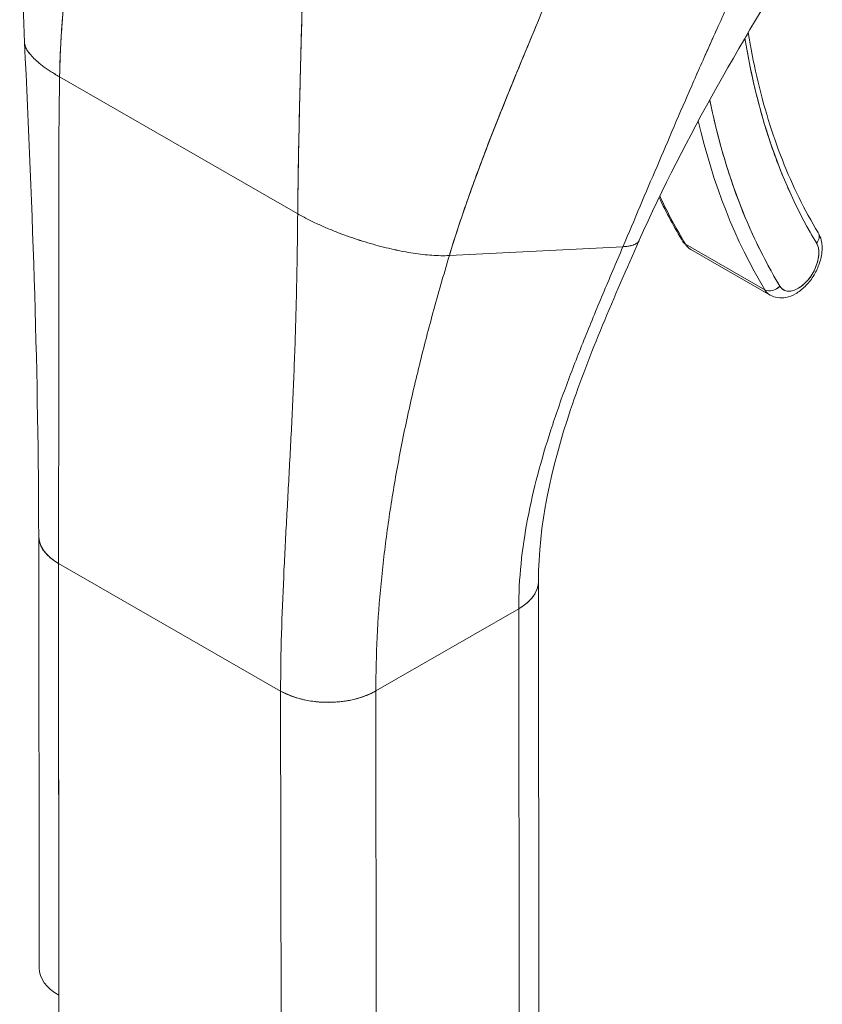
# Model space of a CAD drawing. Units: inches. Extents: x 6 to 135, y 3 to 86.
# Drawn here: x 122 to 124, y 62 to 63 of the extents above; entities that cross this region are included whole.
import ezdxf

# ---------------------------------------------------------------- set-up
doc = ezdxf.new("R2010")
doc.units = ezdxf.units.IN
doc.header["$LTSCALE"] = 8
doc.header["$MEASUREMENT"] = 0
doc.layers.add('Visible (ANSI)', color=7, linetype='Continuous', lineweight=13)

msp = doc.modelspace()

# ---------------------------------------------------------------- linework, layer by layer
at = {"layer": 'Visible (ANSI)'}
for p, q in [((122.541, 63.318), (122.9586, 63.0781)), ((122.9586, 63.0781), (122.541, 63.318)), ((123.85, 63.059), (123.85, 63.059)), ((123.85, 63.059), (123.85, 63.059)), ((123.2246, 63.0047), (123.529, 63.0202)), ((123.529, 63.0202), (123.2246, 63.0047)), ((123.7781, 62.9446), (123.6389, 63.0245)), ((123.6389, 63.0245), (123.7781, 62.9446)), ((123.648, 63.0154), (123.7872, 62.9355)), ((122.5052, 61.7552), (122.5043, 62.5128)), ((122.5389, 62.4649), (122.5398, 61.7073)), ((122.5389, 62.4649), (122.9287, 62.241)), ((122.5416, 60.0969), (122.5389, 62.4649)), ((122.9287, 62.241), (122.5389, 62.4649)), ((123.3817, 61.6759), (123.3809, 62.4331)), ((123.0957, 62.2411), (123.3463, 62.3854)), ((123.3463, 62.3854), (123.0957, 62.2411)), ((123.3463, 62.3854), (123.3489, 60.0174)), ((123.3471, 61.6278), (123.3463, 62.3854)), ((123.3464, 62.3855), (123.3464, 62.3855)), ((123.3464, 62.3855), (123.3464, 62.3855)), ((122.9287, 62.241), (122.9287, 62.241)), ((122.9295, 61.4834), (122.9287, 62.241)), ((123.0957, 62.2411), (123.0966, 61.4835)), ((123.0957, 62.2411), (123.0957, 62.2411)), ((122.957, 62.229), (122.957, 62.229)), ((122.9845, 62.223), (122.9845, 62.223))]:
    msp.add_line(p, q, dxfattribs=at)
for centre, major_axis, ratio, start_param, end_param in [((123.729, 63.395), (0.0194, 0.0031), 0.66318, 5.524582, 6.040977), ((124.9778, 64.3578), (-0.8824, -1.5363), 0.578826, 5.674241, 5.674596), ((124.9778, 64.3578), (-0.8824, -1.5363), 0.578826, 5.674241, 5.674596), ((124.9917, 64.3498), (-0.8922, -1.5533), 0.578826, 5.66294, 5.97454), ((124.9917, 64.3498), (-0.9432, -1.6421), 0.578826, 5.701444, 5.97454), ((124.9778, 64.3578), (-0.953, -1.6592), 0.578826, 5.726306, 5.97454), ((124.9778, 64.3578), (-0.953, -1.6592), 0.578826, 5.726306, 5.97454), ((124.8386, 64.4377), (-0.953, -1.6592), 0.578826, 5.89637, 5.97454), ((124.8386, 64.4377), (-0.953, -1.6592), 0.578826, 5.89637, 5.97454), ((123.6833, 63.0769), (-0.0353, -0.0615), 0.578826, 2.222344, 2.222411), ((123.8546, 63.0347), (0.0168, 0.0102), 0.776918, 5.11675, 6.283185), ((123.8546, 63.0347), (0.0168, 0.0102), 0.776918, 5.116755, 6.283185), ((123.6512, 63.0391), (-0.0168, -0.0102), 0.776918, 0, 0.404366), ((123.8365, 62.9889), (-0.0255, -0.0444), 0.578826, 5.97454, 9.116133), ((123.6833, 63.0769), (-0.0353, -0.0615), 0.578826, 5.97454, 6.283185), ((123.8225, 62.9969), (-0.0353, -0.0615), 0.578826, 2.202605, 2.202697), ((123.8225, 62.9969), (0.0353, 0.0615), 0.578826, 5.344198, 5.34429), ((123.7904, 62.9591), (-0.0168, -0.0102), 0.776918, 0.404366, 1.975162), ((123.7904, 62.9591), (0.0168, 0.0102), 0.776918, 3.545959, 5.11676), ((123.8225, 62.9969), (-0.0353, -0.0615), 0.578826, 5.97454, 6.283185), ((123.8225, 62.9969), (-0.0353, -0.0615), 0.578826, 5.97454, 6.283185), ((123.8225, 62.9969), (-0.0353, -0.0615), 0.578826, 0.938896, 0.938965), ((123.8225, 62.9969), (0.0353, 0.0615), 0.578826, 4.080488, 4.080557), ((122.6225, 62.5129), (-0.1181, -0.0001), 0.575125, 6.283121, 7.067934), ((123.2628, 62.4334), (0.1181, 0.0001), 0.575125, 5.497172, 6.283331), ((123.0122, 62.2891), (0.1181, 0.0001), 0.575125, 3.926374, 5.497145), ((123.333, 61.9252), (0.0197, 0), 0.57511, 0.792311, 0.792356), ((123.333, 61.8447), (-0.0197, 0), 0.575131, 3.933886, 3.933931), ((122.6233, 61.7554), (0.1181, 0.0001), 0.575112, 2.356808, 2.356833), ((122.6233, 61.7554), (-0.1181, -0.0001), 0.575125, 0, 0.784748)]:
    msp.add_ellipse(centre, major_axis=major_axis, ratio=ratio, start_param=start_param, end_param=end_param, dxfattribs=at)
for points in [[(122.4795, 63.3783), (122.471, 63.5522), (122.4824, 63.7318), (122.4866, 63.9111)], [(123.8521, 63.5669), (123.7435, 63.39), (123.638, 63.2131), (123.5577, 63.0314)], [(122.5043, 62.5128), (122.504, 62.7855), (122.4942, 63.0814), (122.4795, 63.3783)], [(123.5925, 63.1066), (123.6054, 63.0796), (123.6194, 63.0536), (123.6344, 63.0288)], [(122.9586, 63.0781), (122.9646, 63.0746), (122.977, 63.068), (122.9961, 63.0588), (123.0153, 63.0504), (123.0345, 63.0428), (123.0536, 63.036), (123.0724, 63.0298), (123.0909, 63.0243), (123.1091, 63.0195), (123.1269, 63.0153), (123.1443, 63.0117), (123.1614, 63.0088), (123.178, 63.0065), (123.1942, 63.005), (123.2098, 63.0043), (123.2198, 63.0044), (123.2246, 63.0047)]]:
    msp.add_open_spline(points, degree=3, dxfattribs=at)
for points, knots in [([(122.541, 63.318), (122.5415, 63.3491), (122.5431, 63.3816), (122.5455, 63.4152), (122.548, 63.4487), (122.5513, 63.4833), (122.5553, 63.5187), (122.5592, 63.5541), (122.5639, 63.5904), (122.569, 63.6272), (122.5741, 63.6638), (122.5796, 63.701), (122.5853, 63.7385)], [0, 0, 0, 0, 0.250198, 0.250198, 0.250198, 0.500396, 0.500396, 0.500396, 0.750593, 0.750593, 0.750593, 1, 1, 1, 1]), ([(122.5853, 63.7385), (122.5814, 63.7129), (122.5776, 63.6875), (122.574, 63.6622), (122.5695, 63.6315), (122.5653, 63.601), (122.5615, 63.571), (122.5577, 63.5411), (122.5543, 63.5116), (122.5514, 63.4827), (122.5485, 63.4538), (122.5461, 63.4256), (122.5444, 63.3981), (122.5426, 63.3706), (122.5414, 63.3438), (122.541, 63.318)], [0, 0, 0, 0, 0.170255, 0.170255, 0.170255, 0.377691, 0.377691, 0.377691, 0.585128, 0.585128, 0.585128, 0.792564, 0.792564, 0.792564, 1, 1, 1, 1]), ([(123.529, 63.0202), (123.5392, 63.0441), (123.5492, 63.0677), (123.5591, 63.0911), (123.569, 63.1145), (123.5789, 63.1378), (123.5889, 63.1611), (123.5988, 63.1844), (123.6088, 63.2078), (123.6189, 63.2313), (123.629, 63.2548), (123.6392, 63.2784), (123.6497, 63.3024), (123.6601, 63.3263), (123.6708, 63.3504), (123.6818, 63.3749), (123.6927, 63.3994), (123.7039, 63.4241), (123.7155, 63.4492), (123.7271, 63.4743), (123.739, 63.4997), (123.7513, 63.5255), (123.7636, 63.5512), (123.7763, 63.5773), (123.7894, 63.6036)], [0, 0, 0, 0, 0.125006, 0.125006, 0.125006, 0.250011, 0.250011, 0.250011, 0.375017, 0.375017, 0.375017, 0.500022, 0.500022, 0.500022, 0.625028, 0.625028, 0.625028, 0.750033, 0.750033, 0.750033, 0.875039, 0.875039, 0.875039, 1, 1, 1, 1]), ([(123.7894, 63.6036), (123.7763, 63.5773), (123.7636, 63.5512), (123.7513, 63.5255), (123.739, 63.4997), (123.7271, 63.4743), (123.7155, 63.4492), (123.7039, 63.4241), (123.6927, 63.3993), (123.6817, 63.3749), (123.6708, 63.3504), (123.6601, 63.3263), (123.6497, 63.3023), (123.6392, 63.2784), (123.629, 63.2548), (123.6189, 63.2313), (123.6088, 63.2078), (123.5988, 63.1844), (123.5889, 63.1611), (123.5789, 63.1378), (123.569, 63.1145), (123.5591, 63.0911), (123.5492, 63.0677), (123.5392, 63.0441), (123.529, 63.0202)], [0, 0, 0, 0, 0.124999, 0.124999, 0.124999, 0.25, 0.25, 0.25, 0.375, 0.375, 0.375, 0.5, 0.5, 0.5, 0.625, 0.625, 0.625, 0.75, 0.75, 0.75, 0.875, 0.875, 0.875, 1, 1, 1, 1]), ([(123.2246, 63.0047), (123.2332, 63.0334), (123.2429, 63.0631), (123.2534, 63.0933), (123.2639, 63.1236), (123.2752, 63.1544), (123.2871, 63.1856), (123.2991, 63.2169), (123.3116, 63.2485), (123.3244, 63.2803), (123.3373, 63.3122), (123.3505, 63.3443), (123.3639, 63.3764), (123.3772, 63.4086), (123.3907, 63.4409), (123.404, 63.4732), (123.4173, 63.5055), (123.4305, 63.5378), (123.4433, 63.5701), (123.4435, 63.5707), (123.4438, 63.5712), (123.444, 63.5718)], [0, 0, 0, 0, 0.166185, 0.166185, 0.166185, 0.332369, 0.332369, 0.332369, 0.498554, 0.498554, 0.498554, 0.664739, 0.664739, 0.664739, 0.830923, 0.830923, 0.830923, 0.997108, 0.997108, 0.997108, 1, 1, 1, 1]), ([(123.444, 63.5718), (123.4344, 63.5475), (123.4245, 63.5232), (123.4146, 63.4989), (123.4046, 63.4746), (123.3945, 63.4503), (123.3845, 63.426), (123.3744, 63.4018), (123.3643, 63.3775), (123.3543, 63.3534), (123.3443, 63.3292), (123.3345, 63.3051), (123.3248, 63.2812), (123.3151, 63.2572), (123.3056, 63.2334), (123.2964, 63.2098), (123.2872, 63.1861), (123.2784, 63.1627), (123.2699, 63.1395), (123.2614, 63.1164), (123.2533, 63.0935), (123.2458, 63.071), (123.2382, 63.0484), (123.2311, 63.0263), (123.2246, 63.0047)], [0, 0, 0, 0, 0.125, 0.125, 0.125, 0.25, 0.25, 0.25, 0.375, 0.375, 0.375, 0.5, 0.5, 0.5, 0.625, 0.625, 0.625, 0.75, 0.75, 0.75, 0.875, 0.875, 0.875, 1, 1, 1, 1]), ([(122.9586, 63.0781), (122.9588, 63.1041), (122.9592, 63.1313), (122.9597, 63.1595), (122.9601, 63.1878), (122.9607, 63.2171), (122.9614, 63.2472), (122.9621, 63.2774), (122.9629, 63.3084), (122.9637, 63.34), (122.9645, 63.3717), (122.9654, 63.4041), (122.9662, 63.4369), (122.9669, 63.4639), (122.9676, 63.4911), (122.9682, 63.5186)], [0, 0, 0, 0, 0.207436, 0.207436, 0.207436, 0.414872, 0.414872, 0.414872, 0.622309, 0.622309, 0.622309, 0.829745, 0.829745, 0.829745, 1, 1, 1, 1]), ([(122.9682, 63.5186), (122.9673, 63.4784), (122.9663, 63.4386), (122.9653, 63.3996), (122.9642, 63.3604), (122.9632, 63.3221), (122.9623, 63.2849), (122.9614, 63.2477), (122.9606, 63.2117), (122.96, 63.1771), (122.9593, 63.1425), (122.9589, 63.1094), (122.9586, 63.0781)], [0, 0, 0, 0, 0.249407, 0.249407, 0.249407, 0.499604, 0.499604, 0.499604, 0.749802, 0.749802, 0.749802, 1, 1, 1, 1]), ([(123.7488, 63.3957), (123.7531, 63.3694), (123.7581, 63.3437), (123.7698, 63.2928), (123.7765, 63.2677), (123.7915, 63.2189), (123.7997, 63.1952), (123.8177, 63.1495), (123.8274, 63.1274), (123.8484, 63.0849), (123.8596, 63.0645), (123.8714, 63.0449)], [0.168764, 0.168764, 0.168764, 0.168764, 0.229402, 0.229402, 0.2918832, 0.2918832, 0.3543643, 0.3543643, 0.4168455, 0.4168455, 0.4793266, 0.4793266, 0.4793266, 0.4793266]), ([(122.4795, 63.3783), (122.4796, 63.3773), (122.48, 63.3744), (122.4817, 63.3691), (122.4856, 63.3622), (122.4917, 63.3546), (122.4999, 63.3465), (122.5106, 63.3377), (122.524, 63.3282), (122.5349, 63.3215), (122.541, 63.318)], [0.500128, 0.500128, 0.500128, 0.500128, 0.5333333, 0.6, 0.6666667, 0.7333333, 0.8, 0.8666667, 0.9333333, 1, 1, 1, 1]), ([(122.541, 63.318), (122.5349, 63.3215), (122.5295, 63.3248), (122.5245, 63.3281), (122.5195, 63.3314), (122.5151, 63.3345), (122.511, 63.3376), (122.507, 63.3406), (122.5035, 63.3435), (122.5003, 63.3464), (122.4972, 63.3492), (122.4944, 63.3519), (122.492, 63.3545), (122.4897, 63.3572), (122.4877, 63.3597), (122.486, 63.3621), (122.4843, 63.3645), (122.483, 63.3668), (122.482, 63.369), (122.481, 63.3712), (122.4803, 63.3733), (122.4799, 63.3753), (122.4797, 63.3763), (122.4796, 63.3773), (122.4795, 63.3783)], [0, 0, 0, 0, 0.0666667, 0.0666667, 0.0666667, 0.1333333, 0.1333333, 0.1333333, 0.2, 0.2, 0.2, 0.2666667, 0.2666667, 0.2666667, 0.3333333, 0.3333333, 0.3333333, 0.4, 0.4, 0.4, 0.4666667, 0.4666667, 0.4666667, 0.499872, 0.499872, 0.499872, 0.499872]), ([(123.7431, 63.3859), (123.7486, 63.3518), (123.7553, 63.3188), (123.7633, 63.2867), (123.7713, 63.2543), (123.7806, 63.2229), (123.7911, 63.1928), (123.8016, 63.1626), (123.8134, 63.1336), (123.8263, 63.1059), (123.8392, 63.0782), (123.8533, 63.0518), (123.8685, 63.0267)], [0.0025756, 0.0025756, 0.0025756, 0.0025756, 0.25, 0.25, 0.25, 0.5, 0.5, 0.5, 0.75, 0.75, 0.75, 1, 1, 1, 1]), ([(122.5389, 62.4649), (122.5389, 62.4985), (122.539, 62.5322), (122.5391, 62.5659), (122.5392, 62.5996), (122.5393, 62.6334), (122.5395, 62.6673), (122.5396, 62.7012), (122.5397, 62.7353), (122.5398, 62.7695), (122.5398, 62.8037), (122.5399, 62.8381), (122.5398, 62.8728), (122.5398, 62.9076), (122.5398, 62.9427), (122.5397, 62.9782), (122.5396, 63.0138), (122.5395, 63.0499), (122.5395, 63.0867), (122.5395, 63.1235), (122.5395, 63.161), (122.5397, 63.1994), (122.5399, 63.2379), (122.5403, 63.2773), (122.541, 63.318)], [0, 0, 0, 0, 0.125, 0.125, 0.125, 0.25, 0.25, 0.25, 0.375, 0.375, 0.375, 0.5, 0.5, 0.5, 0.625, 0.625, 0.625, 0.75, 0.75, 0.75, 0.875, 0.875, 0.875, 1, 1, 1, 1]), ([(122.541, 63.318), (122.5403, 63.2773), (122.5399, 63.2379), (122.5397, 63.1994), (122.5395, 63.161), (122.5395, 63.1235), (122.5395, 63.0867), (122.5395, 63.0499), (122.5396, 63.0138), (122.5397, 62.9782), (122.5398, 62.9427), (122.5398, 62.9076), (122.5398, 62.8728), (122.5399, 62.8381), (122.5398, 62.8037), (122.5398, 62.7695), (122.5397, 62.7353), (122.5396, 62.7012), (122.5395, 62.6673), (122.5393, 62.6334), (122.5392, 62.5996), (122.5391, 62.5659), (122.539, 62.5322), (122.5389, 62.4985), (122.5389, 62.4649)], [0, 0, 0, 0, 0.125, 0.125, 0.125, 0.25, 0.25, 0.25, 0.375, 0.375, 0.375, 0.5, 0.5, 0.5, 0.625, 0.625, 0.625, 0.75, 0.75, 0.75, 0.875, 0.875, 0.875, 1, 1, 1, 1]), ([(123.8044, 62.9511), (123.7874, 62.979), (123.7719, 63.0084), (123.7577, 63.0392), (123.7435, 63.0701), (123.7306, 63.1025), (123.7192, 63.1363), (123.7078, 63.17), (123.6978, 63.2051), (123.6893, 63.2415), (123.6865, 63.2534), (123.6839, 63.2655), (123.6814, 63.2778)], [0, 0, 0, 0, 0.1666667, 0.1666667, 0.1666667, 0.3333333, 0.3333333, 0.3333333, 0.5, 0.5, 0.5, 0.5548929, 0.5548929, 0.5548929, 0.5548929]), ([(122.9287, 62.241), (122.9287, 62.2746), (122.9292, 62.308), (122.9301, 62.3413), (122.9311, 62.3746), (122.9324, 62.4077), (122.934, 62.4408), (122.9355, 62.4738), (122.9372, 62.5069), (122.9391, 62.5401), (122.9409, 62.5733), (122.9427, 62.6067), (122.9445, 62.6404), (122.9463, 62.6741), (122.9481, 62.7081), (122.9497, 62.7427), (122.9512, 62.7774), (122.9527, 62.8126), (122.9539, 62.8487), (122.9551, 62.8847), (122.9561, 62.9217), (122.9569, 62.9598), (122.9577, 62.9979), (122.9582, 63.0373), (122.9586, 63.0781)], [0, 0, 0, 0, 0.125, 0.125, 0.125, 0.25, 0.25, 0.25, 0.375, 0.375, 0.375, 0.5, 0.5, 0.5, 0.625, 0.625, 0.625, 0.75, 0.75, 0.75, 0.875, 0.875, 0.875, 1, 1, 1, 1]), ([(122.9586, 63.0781), (122.9582, 63.0373), (122.9577, 62.9979), (122.9569, 62.9598), (122.9561, 62.9217), (122.9551, 62.8847), (122.9539, 62.8487), (122.9527, 62.8126), (122.9512, 62.7774), (122.9497, 62.7427), (122.9481, 62.7081), (122.9463, 62.6741), (122.9445, 62.6404), (122.9427, 62.6067), (122.9409, 62.5733), (122.9391, 62.5401), (122.9372, 62.5069), (122.9355, 62.4738), (122.934, 62.4408), (122.9324, 62.4077), (122.9311, 62.3746), (122.9301, 62.3413), (122.9292, 62.308), (122.9287, 62.2746), (122.9287, 62.241)], [0, 0, 0, 0, 0.125, 0.125, 0.125, 0.25, 0.25, 0.25, 0.375, 0.375, 0.375, 0.5, 0.5, 0.5, 0.625, 0.625, 0.625, 0.75, 0.75, 0.75, 0.875, 0.875, 0.875, 1, 1, 1, 1]), ([(123.2246, 63.0047), (123.2198, 63.0044), (123.2148, 63.0043), (123.2097, 63.0044), (123.2046, 63.0045), (123.1994, 63.0048), (123.1941, 63.0051), (123.1888, 63.0055), (123.1834, 63.006), (123.178, 63.0066), (123.1725, 63.0073), (123.1669, 63.008), (123.1613, 63.0089), (123.1557, 63.0097), (123.15, 63.0107), (123.1443, 63.0118), (123.1385, 63.0129), (123.1327, 63.0141), (123.1268, 63.0154), (123.121, 63.0167), (123.115, 63.0181), (123.109, 63.0196), (123.103, 63.0211), (123.097, 63.0227), (123.0909, 63.0244), (123.0848, 63.0261), (123.0786, 63.028), (123.0724, 63.0299), (123.0661, 63.0318), (123.0599, 63.0339), (123.0536, 63.0361), (123.0472, 63.0382), (123.0409, 63.0405), (123.0345, 63.0429), (123.0281, 63.0454), (123.0217, 63.0479), (123.0153, 63.0506), (123.0089, 63.0532), (123.0025, 63.056), (122.9961, 63.0589), (122.9897, 63.0619), (122.9834, 63.0649), (122.9771, 63.0681), (122.9708, 63.0713), (122.9646, 63.0746), (122.9586, 63.0781)], [0, 0, 0, 0, 0.066667, 0.066667, 0.066667, 0.133333, 0.133333, 0.133333, 0.2, 0.2, 0.2, 0.266667, 0.266667, 0.266667, 0.333333, 0.333333, 0.333333, 0.4, 0.4, 0.4, 0.466667, 0.466667, 0.466667, 0.533333, 0.533333, 0.533333, 0.6, 0.6, 0.6, 0.666667, 0.666667, 0.666667, 0.733333, 0.733333, 0.733333, 0.8, 0.8, 0.8, 0.866667, 0.866667, 0.866667, 0.933333, 0.933333, 0.933333, 1, 1, 1, 1]), ([(123.7872, 62.9355), (123.7913, 62.9331), (123.7958, 62.9316), (123.8053, 62.9302), (123.8103, 62.9304), (123.8209, 62.9324), (123.8264, 62.9346), (123.8377, 62.9409), (123.8434, 62.9454), (123.8539, 62.9558), (123.8587, 62.9618), (123.8669, 62.9746), (123.8702, 62.9814), (123.8754, 62.9955), (123.8772, 63.0027), (123.8788, 63.0172), (123.8785, 63.0245), (123.8758, 63.0361), (123.874, 63.0407), (123.8714, 63.0449)], [0.787972, 0.787972, 0.787972, 0.787972, 1.009481, 1.009481, 1.252235, 1.252235, 1.554274, 1.554274, 1.914252, 1.914252, 2.281752, 2.281752, 2.644302, 2.644302, 3.009142, 3.009142, 3.377203, 3.377203, 3.620919, 3.620919, 3.620919, 3.620919]), ([(123.5577, 63.0314), (123.5135, 62.9313), (123.4702, 62.8331), (123.4032, 62.6331), (123.3808, 62.5302), (123.3809, 62.4335)], [0, 0, 0, 0, 0.927491, 0.927491, 1.885784, 1.885784, 1.885784, 1.885784]), ([(123.5577, 63.0314), (123.5574, 63.0308), (123.5571, 63.0303), (123.5568, 63.0298), (123.5563, 63.0291), (123.5558, 63.0284), (123.5551, 63.0277), (123.5544, 63.0271), (123.5535, 63.0264), (123.5525, 63.0258), (123.5516, 63.0252), (123.5504, 63.0246), (123.549, 63.024), (123.5477, 63.0234), (123.5461, 63.0229), (123.5442, 63.0224), (123.5424, 63.0219), (123.5402, 63.0214), (123.5377, 63.0211), (123.5352, 63.0207), (123.5324, 63.0204), (123.529, 63.0202)], [0.5784682, 0.5784682, 0.5784682, 0.5784682, 0.625, 0.625, 0.625, 0.6875, 0.6875, 0.6875, 0.75, 0.75, 0.75, 0.8125, 0.8125, 0.8125, 0.875, 0.875, 0.875, 0.9375, 0.9375, 0.9375, 1, 1, 1, 1]), ([(123.529, 63.0202), (123.5324, 63.0204), (123.5381, 63.021), (123.5445, 63.0224), (123.5493, 63.024), (123.5527, 63.0258), (123.5552, 63.0277), (123.5568, 63.0296), (123.5574, 63.0308), (123.5577, 63.0314)], [0, 0, 0, 0, 0.0625, 0.125, 0.1875, 0.25, 0.3125, 0.375, 0.4215318, 0.4215318, 0.4215318, 0.4215318]), ([(123.8685, 63.0267), (123.87, 63.0243), (123.8711, 63.0215), (123.8718, 63.0183), (123.8725, 63.0152), (123.8727, 63.0117), (123.8726, 63.0079), (123.8725, 63.0042), (123.8719, 63.0002), (123.871, 62.9962), (123.87, 62.9922), (123.8687, 62.988), (123.867, 62.984), (123.8653, 62.9799), (123.8633, 62.9759), (123.8609, 62.9721), (123.8586, 62.9683), (123.856, 62.9647), (123.8532, 62.9614), (123.8504, 62.9581), (123.8474, 62.9551), (123.8443, 62.9525), (123.8412, 62.95), (123.838, 62.9478), (123.8349, 62.9462), (123.8317, 62.9445), (123.8286, 62.9433), (123.8256, 62.9427), (123.8226, 62.9421), (123.8197, 62.942), (123.817, 62.9424), (123.8143, 62.9429), (123.8119, 62.9438), (123.8098, 62.9453), (123.8076, 62.9467), (123.8059, 62.9487), (123.8044, 62.9511)], [0, 0, 0, 0, 0.083333, 0.083333, 0.083333, 0.166667, 0.166667, 0.166667, 0.25, 0.25, 0.25, 0.333333, 0.333333, 0.333333, 0.416667, 0.416667, 0.416667, 0.5, 0.5, 0.5, 0.583333, 0.583333, 0.583333, 0.666667, 0.666667, 0.666667, 0.75, 0.75, 0.75, 0.833333, 0.833333, 0.833333, 0.916667, 0.916667, 0.916667, 1, 1, 1, 1]), ([(123.3463, 62.3854), (123.3462, 62.4117), (123.3477, 62.438), (123.3503, 62.4642), (123.353, 62.4904), (123.3569, 62.5165), (123.3618, 62.5426), (123.3668, 62.5687), (123.3728, 62.5947), (123.3796, 62.6207), (123.3865, 62.6468), (123.3942, 62.6728), (123.4027, 62.6988), (123.4111, 62.7248), (123.4202, 62.7509), (123.4299, 62.7771), (123.4396, 62.8033), (123.4499, 62.8297), (123.4606, 62.8563), (123.4713, 62.8829), (123.4824, 62.9098), (123.4938, 62.937), (123.5053, 62.9643), (123.517, 62.992), (123.529, 63.0202)], [0, 0, 0, 0, 0.125, 0.125, 0.125, 0.25, 0.25, 0.25, 0.375, 0.375, 0.375, 0.5, 0.5, 0.5, 0.625, 0.625, 0.625, 0.75, 0.75, 0.75, 0.875, 0.875, 0.875, 1, 1, 1, 1]), ([(123.529, 63.0202), (123.517, 62.992), (123.5053, 62.9643), (123.4938, 62.937), (123.4824, 62.9098), (123.4713, 62.8829), (123.4606, 62.8563), (123.4499, 62.8297), (123.4396, 62.8033), (123.4299, 62.7771), (123.4202, 62.7509), (123.4111, 62.7248), (123.4027, 62.6988), (123.3942, 62.6728), (123.3865, 62.6468), (123.3796, 62.6207), (123.3728, 62.5947), (123.3668, 62.5687), (123.3618, 62.5426), (123.3569, 62.5165), (123.353, 62.4904), (123.3503, 62.4642), (123.3477, 62.438), (123.3462, 62.4117), (123.3463, 62.3854)], [0, 0, 0, 0, 0.125, 0.125, 0.125, 0.25, 0.25, 0.25, 0.375, 0.375, 0.375, 0.5, 0.5, 0.5, 0.625, 0.625, 0.625, 0.75, 0.75, 0.75, 0.875, 0.875, 0.875, 1, 1, 1, 1]), ([(123.0957, 62.2411), (123.0957, 62.2728), (123.0965, 62.3043), (123.098, 62.3356), (123.0995, 62.367), (123.1018, 62.3983), (123.1048, 62.4295), (123.1078, 62.4607), (123.1114, 62.4918), (123.1157, 62.5229), (123.12, 62.5541), (123.1249, 62.5853), (123.1304, 62.6165), (123.1359, 62.6478), (123.142, 62.6792), (123.1487, 62.7108), (123.1554, 62.7425), (123.1627, 62.7743), (123.1706, 62.8065), (123.1784, 62.8386), (123.1868, 62.8712), (123.1958, 62.9041), (123.2048, 62.9371), (123.2144, 62.9706), (123.2246, 63.0047)], [0, 0, 0, 0, 0.125, 0.125, 0.125, 0.25, 0.25, 0.25, 0.375, 0.375, 0.375, 0.5, 0.5, 0.5, 0.625, 0.625, 0.625, 0.75, 0.75, 0.75, 0.875, 0.875, 0.875, 1, 1, 1, 1]), ([(123.2246, 63.0047), (123.2144, 62.9706), (123.2048, 62.9371), (123.1958, 62.9041), (123.1868, 62.8712), (123.1784, 62.8386), (123.1706, 62.8065), (123.1627, 62.7743), (123.1554, 62.7425), (123.1487, 62.7108), (123.142, 62.6792), (123.1359, 62.6478), (123.1304, 62.6165), (123.1249, 62.5853), (123.12, 62.5541), (123.1157, 62.5229), (123.1114, 62.4918), (123.1078, 62.4607), (123.1048, 62.4295), (123.1018, 62.3983), (123.0995, 62.367), (123.098, 62.3356), (123.0965, 62.3043), (123.0957, 62.2728), (123.0957, 62.2411)], [0, 0, 0, 0, 0.125, 0.125, 0.125, 0.25, 0.25, 0.25, 0.375, 0.375, 0.375, 0.5, 0.5, 0.5, 0.625, 0.625, 0.625, 0.75, 0.75, 0.75, 0.875, 0.875, 0.875, 1, 1, 1, 1]), ([(122.5389, 62.4649), (122.5344, 62.4675), (122.5305, 62.4701), (122.5271, 62.4728), (122.5238, 62.4754), (122.5209, 62.4781), (122.5185, 62.4806), (122.5161, 62.4832), (122.5141, 62.4858), (122.5124, 62.4882), (122.5107, 62.4907), (122.5094, 62.4931), (122.5083, 62.4954), (122.5072, 62.4977), (122.5064, 62.5), (122.5058, 62.5021), (122.5052, 62.5043), (122.5048, 62.5064), (122.5046, 62.5085), (122.5044, 62.51), (122.5044, 62.5114), (122.5043, 62.5128)], [0, 0, 0, 0, 0.0666667, 0.0666667, 0.0666667, 0.1333333, 0.1333333, 0.1333333, 0.2, 0.2, 0.2, 0.2666667, 0.2666667, 0.2666667, 0.3333333, 0.3333333, 0.3333333, 0.4, 0.4, 0.4, 0.4479818, 0.4479818, 0.4479818, 0.4479818]), ([(123.3809, 62.4335), (123.3809, 62.4319), (123.3808, 62.4304), (123.3806, 62.4289), (123.3804, 62.427), (123.38, 62.4251), (123.3795, 62.4233), (123.3791, 62.4215), (123.3785, 62.4197), (123.3777, 62.4179), (123.377, 62.4161), (123.3761, 62.4143), (123.3751, 62.4125), (123.3741, 62.4107), (123.373, 62.4089), (123.3717, 62.4072), (123.3704, 62.4054), (123.3689, 62.4036), (123.3672, 62.4018), (123.3656, 62.4), (123.3638, 62.3982), (123.3617, 62.3963), (123.3596, 62.3945), (123.3574, 62.3927), (123.3548, 62.3909), (123.3523, 62.389), (123.3494, 62.3872), (123.3463, 62.3854)], [0.4491876, 0.4491876, 0.4491876, 0.4491876, 0.5, 0.5, 0.5, 0.5625, 0.5625, 0.5625, 0.625, 0.625, 0.625, 0.6875, 0.6875, 0.6875, 0.75, 0.75, 0.75, 0.8125, 0.8125, 0.8125, 0.875, 0.875, 0.875, 0.9375, 0.9375, 0.9375, 1, 1, 1, 1]), ([(123.0957, 62.2411), (123.0922, 62.2391), (123.0886, 62.2373), (123.085, 62.2357), (123.0815, 62.234), (123.0779, 62.2326), (123.0745, 62.2314), (123.071, 62.2302), (123.0676, 62.2291), (123.0642, 62.2281), (123.0608, 62.2272), (123.0575, 62.2263), (123.0542, 62.2256), (123.0509, 62.2249), (123.0477, 62.2243), (123.0444, 62.2238), (123.0412, 62.2232), (123.038, 62.2228), (123.0348, 62.2224), (123.0315, 62.2221), (123.0283, 62.2218), (123.025, 62.2216), (123.0217, 62.2214), (123.0184, 62.2212), (123.015, 62.2212), (123.0116, 62.2211), (123.0081, 62.2212), (123.0046, 62.2213), (123.001, 62.2214), (122.9974, 62.2216), (122.9936, 62.222), (122.9898, 62.2223), (122.9859, 62.2228), (122.9819, 62.2234), (122.9778, 62.224), (122.9737, 62.2248), (122.9694, 62.2257), (122.9651, 62.2267), (122.9607, 62.2279), (122.9562, 62.2292), (122.9517, 62.2306), (122.9471, 62.2323), (122.9425, 62.2342), (122.9378, 62.2361), (122.9332, 62.2384), (122.9287, 62.241)], [0, 0, 0, 0, 0.066667, 0.066667, 0.066667, 0.133333, 0.133333, 0.133333, 0.2, 0.2, 0.2, 0.266667, 0.266667, 0.266667, 0.333333, 0.333333, 0.333333, 0.4, 0.4, 0.4, 0.466667, 0.466667, 0.466667, 0.533333, 0.533333, 0.533333, 0.6, 0.6, 0.6, 0.666667, 0.666667, 0.666667, 0.733333, 0.733333, 0.733333, 0.8, 0.8, 0.8, 0.866667, 0.866667, 0.866667, 0.933333, 0.933333, 0.933333, 1, 1, 1, 1])]:
    msp.add_open_spline(points, degree=3, knots=knots, dxfattribs=at)

doc.saveas('drawing.dxf')
